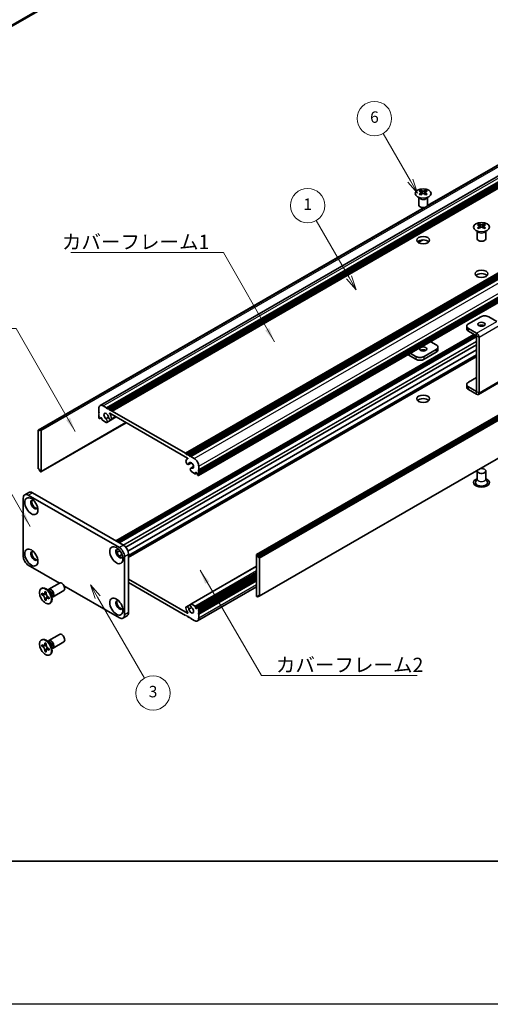
# Model space of a CAD drawing. Units: millimetres. Extents: x -50 to 7559, y -50 to 5419.
# Drawn here: x 163 to 328, y 1696 to 2040 of the extents above; entities that cross this region are included whole.
import ezdxf

# ---------------------------------------------------------------- set-up
doc = ezdxf.new("R2010")
doc.units = ezdxf.units.MM
doc.header["$LTSCALE"] = 2
for name, color, linetype, lineweight in [('Border (ISO)', 7, 'Continuous', 35), ('Symbol (ISO)', 7, 'Continuous', 18), ('Symbol (TK)', 100, 'Continuous', 18), ('Visible (ISO)', 7, 'Continuous', 35), ('Visible Narrow (ISO)', 7, 'Continuous', 25)]:
    doc.layers.add(name, color=color, linetype=linetype, lineweight=lineweight)
doc.styles.add('Note Text (TK)', font='txt')
doc.styles.add('Note Text (TK2)', font='txt')
doc.dimstyles.new('Default - Method 1b (TK)$7', dxfattribs={"dimscale": 2, "dimtxt": 2.5, "dimasz": 2.5, "dimexe": 1, "dimexo": 1.5, "dimgap": 1, "dimtad": 1, "dimtoh": 1, "dimrnd": 1e-08, "dimdsep": 46, "dimtxsty": 'Note Text (TK)', "dimcen": 0.09, "dimdle": 5, "dimclrd": 100, "dimclre": 100, "dimclrt": 7, "dimadec": 1, "dimazin": 1, "dimtfac": 1, "dimtmove": 0, "dimatfit": 3, "dimfxl": 1, "dimtolj": 1, "dimlwd": -1, "dimlwe": -1, "dimarcsym": 0})

# ---------------------------------------------------------------- blocks, each defined once
blk = doc.blocks.new('図面枠 tk図枠')
at = {"layer": 'Border (ISO)'}
blk.add_line((14.5, 8), (405.5, 8), dxfattribs=at)

msp = doc.modelspace()

# ---------------------------------------------------------------- linework, layer by layer
at = {"color": 6}
msp.add_lwpolyline([(-50, 3060), (6386, 3060), (6386, 1695.5), (-50, 1695.5)], close=True, dxfattribs=at)
at = {"layer": 'Symbol (TK)', "color": 100}
for p, q in [((299.8193, 1983.4639), (290.2694, 2000.0048)), ((298.9533, 1982.9639), (302.3193, 1979.1338)), ((299.8193, 1983.4639), (302.3193, 1979.1338)), ((302.3193, 1979.1338), (300.6853, 1983.9639)), ((278.4224, 1949.6654), (266.9262, 1969.5774)), ((277.5564, 1949.1654), (280.9224, 1945.3352)), ((278.4224, 1949.6654), (280.9224, 1945.3352)), ((280.9224, 1945.3352), (279.2885, 1950.1654)), ((190.5557, 1837.8724), (188.0557, 1842.2026)), ((191.4217, 1838.3724), (188.0557, 1842.2026)), ((188.0557, 1842.2026), (189.6896, 1837.3724)), ((190.5557, 1837.8724), (206.926, 1809.5181))]:
    msp.add_line(p, q, dxfattribs=at)
at = {"layer": 'Symbol (TK)'}
for centre in [(287.2694, 2005.201), (263.9262, 1974.7736), (209.926, 1804.322)]:
    msp.add_circle(centre, 6, dxfattribs=at)
at = {"layer": 'Visible (ISO)'}
for p, q in [((135.3085, 2022.8904), (415.8698, 2184.8726)), ((191.4071, 1904.8398), (403.5391, 2027.3143)), ((193.6738, 1904.0572), (405.8058, 2026.5317)), ((194.0274, 1903.8531), (406.1594, 2026.3276)), ((194.2041, 1903.751), (406.3362, 2026.2255)), ((194.5577, 1903.5469), (406.6897, 2026.0214)), ((194.7345, 1903.4448), (406.8665, 2025.9193)), ((195.088, 1903.2407), (407.2201, 2025.7152)), ((195.2648, 1903.1387), (407.3968, 2025.6131)), ((195.6184, 1902.9345), (407.7504, 2025.409)), ((305.7176, 1974.6245), (382.5774, 2018.9996)), ((305.7721, 1974.7406), (381.9221, 2018.7057)), ((221.2156, 1888.1559), (433.3477, 2010.6304)), ((221.5692, 1887.9518), (433.7012, 2010.4263)), ((221.7459, 1887.8498), (433.878, 2010.3242)), ((222.0995, 1887.6456), (434.2315, 2010.1201)), ((222.2763, 1887.5436), (434.4083, 2010.0181)), ((222.6298, 1887.3394), (434.7619, 2009.8139)), ((222.8066, 1887.2374), (434.9386, 2009.7119)), ((223.1602, 1887.0333), (435.2922, 2009.5077)), ((225.8825, 1882.318), (438.0146, 2004.7925)), ((225.8825, 1881.9097), (438.0146, 2004.3842)), ((225.8825, 1881.7056), (438.0146, 2004.1801)), ((225.8825, 1881.2974), (438.0146, 2003.7719)), ((225.8307, 1880.3664), (437.9628, 2002.8409)), ((225.8825, 1881.0932), (438.0146, 2003.5677)), ((225.8825, 1880.685), (438.0146, 2003.1595)), ((303.4345, 1980.0957), (303.4345, 1979.8791)), ((305.1669, 1980.0957), (305.1669, 1979.8791)), ((302.8007, 1974.9087), (302.8007, 1977.6261)), ((302.8551, 1977.5349), (302.8102, 1977.6227)), ((303.5632, 1979.4102), (303.5632, 1978.5885)), ((305.0381, 1979.4102), (305.0381, 1978.5885)), ((305.7463, 1977.5349), (305.7911, 1977.6227)), ((305.8007, 1974.9087), (305.8007, 1977.6261)), ((169.79, 1896.2313), (304.5919, 1974.0592)), ((170.4454, 1896.5251), (304.7928, 1974.0906)), ((246.0972, 1852.7756), (458.2292, 1975.2501)), ((458.5207, 1975.1536), (246.3886, 1852.6791)), ((246.5654, 1852.3729), (458.6974, 1974.8474)), ((246.5654, 1851.9647), (458.6974, 1974.4392)), ((323.1653, 1963.1512), (323.1653, 1965.8686)), ((323.2197, 1965.7774), (323.1749, 1965.8651)), ((323.7991, 1968.3382), (323.7991, 1968.1216)), ((323.9279, 1967.6526), (323.9279, 1966.8309)), ((325.4028, 1967.6526), (325.4028, 1966.8309)), ((325.5315, 1968.3382), (325.5315, 1968.1216)), ((326.111, 1965.7774), (326.1558, 1965.8651)), ((326.1653, 1963.1512), (326.1653, 1965.8686)), ((302.5554, 1961.8414), (304.0946, 1962.7301)), ((302.5962, 1961.8133), (304.1909, 1962.734)), ((247.0439, 1838.1943), (459.176, 1960.6688)), ((324.3825, 1935.8802), (320.1399, 1933.4307)), ((330.0386, 1934.2476), (327.2109, 1935.8802)), ((319.5541, 1932.6142), (319.5541, 1931.6344)), ((322.9676, 1930.1651), (320.1399, 1931.7977)), ((196.9593, 1857.4979), (322.0465, 1929.7171)), ((197.7043, 1857.0678), (322.7915, 1929.287)), ((198.0579, 1856.8637), (322.9683, 1928.9808)), ((198.0761, 1856.8532), (322.9683, 1928.9598)), ((320.1399, 1930.8179), (322.9676, 1929.1853)), ((322.9683, 1909.7531), (322.9683, 1929.1841)), ((323.8168, 1909.2632), (323.8168, 1928.6942)), ((200.3754, 1855.3063), (322.9683, 1926.0853)), ((308.8261, 1924.4492), (304.5835, 1921.9997)), ((306.9195, 1927.183), (308.8261, 1926.0822)), ((309.4119, 1924.2859), (309.4119, 1925.2657)), ((201.1529, 1853.963), (322.9683, 1924.2932)), ((201.3459, 1851.9054), (322.9683, 1922.1241)), ((298.9999, 1922.6106), (301.7551, 1921.0199)), ((301.7551, 1921.9997), (299.8484, 1923.1005)), ((308.8261, 1923.4694), (304.5835, 1921.0199)), ((320.1399, 1913.0183), (322.9683, 1914.6513)), ((319.5541, 1911.222), (319.5541, 1912.2018)), ((322.9676, 1909.7527), (320.1399, 1911.3853)), ((323.5681, 1908.7134), (330.6391, 1912.7959)), ((322.9676, 1908.7729), (320.1399, 1910.4055)), ((190.9514, 1902.4855), (190.9514, 1903.8327)), ((192.5071, 1904.7308), (193.6738, 1904.0572)), ((193.6738, 1904.0572), (193.8506, 1903.751)), ((193.8506, 1903.751), (194.0274, 1903.8531)), ((194.0274, 1903.8531), (194.2041, 1903.751)), ((191.1282, 1902.1793), (190.9514, 1902.4855)), ((190.9514, 1902.0772), (191.1282, 1902.1793)), ((190.9514, 1901.8731), (190.9514, 1902.0772)), ((191.1282, 1901.5669), (190.9514, 1901.8731)), ((190.9514, 1901.4648), (191.1282, 1901.5669)), ((190.9514, 1901.2607), (190.9514, 1901.4648)), ((191.1282, 1900.9545), (190.9514, 1901.2607)), ((190.9514, 1900.8525), (191.1282, 1900.9545)), ((190.9514, 1900.6483), (190.9514, 1900.8525)), ((191.2343, 1900.2809), (191.1282, 1900.3422)), ((191.3843, 1900.2661), (191.8525, 1900.5364)), ((191.6232, 1900.6688), (191.4464, 1900.5667)), ((191.4464, 1900.5667), (191.4464, 1900.4034)), ((192.0475, 1900.4238), (191.6232, 1900.6688)), ((192.0475, 1900.0564), (192.0475, 1900.4238)), ((193.4512, 1900.2354), (194.3725, 1900.7674)), ((193.7472, 1898.9693), (197.0561, 1900.8797)), ((194.2041, 1903.751), (194.3809, 1903.4448)), ((194.3809, 1903.4448), (194.5577, 1903.5469)), ((194.5577, 1903.5469), (194.7345, 1903.4448)), ((194.7345, 1903.4448), (194.9112, 1903.1387)), ((222.0107, 1886.4721), (194.8232, 1902.1688)), ((194.9112, 1903.1387), (195.088, 1903.2407)), ((195.088, 1903.2407), (195.2648, 1903.1387)), ((195.2648, 1903.1387), (195.4416, 1902.8325)), ((195.2725, 1899.9016), (197.0113, 1900.9055)), ((195.4416, 1902.8325), (195.6184, 1902.9345)), ((195.6184, 1902.9345), (221.2156, 1888.1559)), ((170.7368, 1881.65), (200.5499, 1898.8626)), ((193.5197, 1898.9614), (192.2596, 1899.689)), ((169.7382, 1896.1168), (169.7382, 1882.9712)), ((170.2686, 1896.0148), (169.915, 1896.2189)), ((170.2686, 1896.423), (170.4454, 1896.5251)), ((170.2686, 1896.423), (170.2686, 1896.0148)), ((170.5868, 1896.4434), (170.4454, 1896.5251)), ((170.7989, 1881.7873), (170.7989, 1896.076)), ((221.2156, 1888.1559), (221.3924, 1887.8498)), ((221.3924, 1887.8498), (221.5692, 1887.9518)), ((221.5692, 1887.9518), (221.7459, 1887.8498)), ((221.7459, 1887.8498), (221.9227, 1887.5436)), ((221.9227, 1887.5436), (222.0995, 1887.6456)), ((222.0995, 1887.6456), (222.2763, 1887.5436)), ((222.2763, 1887.5436), (222.4531, 1887.2374)), ((222.4531, 1887.2374), (222.6298, 1887.3394)), ((222.6298, 1887.3394), (222.8066, 1887.2374)), ((222.8066, 1887.2374), (222.9834, 1886.9312)), ((222.9834, 1886.9312), (223.1602, 1887.0333)), ((223.1602, 1887.0333), (224.3269, 1886.3596)), ((221.9412, 1886.246), (222.0773, 1886.3245)), ((222.3115, 1884.2906), (223.3069, 1884.8653)), ((223.0868, 1882.9461), (224.0788, 1883.5188)), ((223.3828, 1882.9544), (224.071, 1883.3517)), ((225.8825, 1883.6652), (225.8825, 1882.318)), ((169.915, 1882.665), (170.2686, 1882.4609)), ((170.2686, 1882.4609), (170.2686, 1882.0527)), ((170.4454, 1881.7465), (170.2686, 1882.0527)), ((170.4454, 1881.7465), (170.5868, 1881.6648)), ((224.5744, 1881.032), (223.3143, 1881.7595)), ((224.7244, 1881.0172), (225.1926, 1881.2875)), ((224.7865, 1881.5219), (224.7865, 1881.1545)), ((225.2108, 1881.277), (224.7865, 1881.5219)), ((225.3875, 1880.9708), (225.2108, 1881.277)), ((225.3875, 1880.8075), (225.3875, 1880.9708)), ((225.7057, 1880.3788), (225.5997, 1880.44)), ((225.8825, 1882.318), (225.7057, 1882.2159)), ((225.7057, 1882.2159), (225.8825, 1881.9097)), ((225.8825, 1881.7056), (225.7057, 1881.6036)), ((225.7057, 1881.6036), (225.8825, 1881.2974)), ((225.8825, 1881.0932), (225.7057, 1880.9912)), ((225.7057, 1880.9912), (225.8825, 1880.685)), ((225.8825, 1881.9097), (225.8825, 1881.7056)), ((225.8825, 1881.2974), (225.8825, 1881.0932)), ((225.8825, 1880.685), (225.8825, 1880.4809)), ((323.1653, 1881.9914), (323.1653, 1879.1494)), ((326.1653, 1881.9914), (326.1653, 1879.1494)), ((323.1653, 1879.2587), (322.6511, 1878.2518)), ((326.1653, 1879.2587), (326.6796, 1878.2518)), ((165.0941, 1873.6645), (166.5083, 1874.481)), ((166.3441, 1873.5407), (198.1639, 1855.1695)), ((167.7583, 1874.3571), (199.5782, 1855.986)), ((164.5764, 1852.1076), (164.5764, 1872.52)), ((197.3441, 1853.5562), (198.2905, 1854.1026)), ((198.1179, 1852.2108), (199.0676, 1852.7591)), ((201.3459, 1852.9241), (201.3459, 1832.5117)), ((246.0351, 1852.6383), (246.0351, 1838.3496)), ((246.3886, 1852.6791), (246.2472, 1852.7608)), ((246.3886, 1852.6791), (246.5654, 1852.3729)), ((246.5654, 1851.9647), (246.5654, 1852.3729)), ((177.2185, 1842.7674), (166.3441, 1849.0458)), ((199.9317, 1852.1076), (199.9317, 1831.6952)), ((223.0868, 1835.4563), (246.0351, 1848.7055)), ((246.9189, 1851.7606), (246.5654, 1851.9647)), ((247.0957, 1838.3088), (247.0957, 1851.4544)), ((224.7865, 1834.0018), (246.0351, 1846.2697)), ((225.4497, 1834.1596), (246.0351, 1846.0445)), ((173.5067, 1840.6244), (177.2614, 1842.7922)), ((198.1639, 1830.6746), (178.802, 1841.8532)), ((201.3459, 1844.1876), (222.0107, 1832.2568)), ((221.2156, 1831.4911), (201.3459, 1842.9629)), ((225.8825, 1833.5731), (246.0351, 1845.2082)), ((225.8825, 1833.1649), (246.0351, 1844.8)), ((225.8825, 1832.9608), (246.0351, 1844.5958)), ((225.8825, 1832.5525), (246.0351, 1844.1876)), ((225.8825, 1832.3484), (246.0351, 1843.9835)), ((225.8825, 1831.9402), (246.0351, 1843.5752)), ((170.8545, 1840.8253), (171.0313, 1840.9273)), ((171.0817, 1838.7171), (171.0817, 1839.207)), ((171.0817, 1839.207), (171.2939, 1839.0845)), ((171.3911, 1838.8957), (171.0817, 1838.7171)), ((171.2939, 1838.5946), (171.0817, 1838.7171)), ((171.3911, 1839.0348), (171.3911, 1838.8957)), ((172.6537, 1838.8471), (171.3911, 1838.8957)), ((172.1424, 1839.5744), (172.1424, 1839.8193)), ((172.1424, 1839.8193), (172.5667, 1839.5744)), ((172.5667, 1839.5744), (172.5667, 1839.3294)), ((173.7044, 1839.8907), (172.921, 1840.5121)), ((173.2294, 1840.2675), (173.2899, 1840.3874)), ((174.4701, 1838.5645), (174.6165, 1837.5753)), ((175.0067, 1838.0263), (178.7614, 1840.1941)), ((225.4269, 1829.5858), (246.0351, 1841.484)), ((246.5654, 1838.0026), (246.5654, 1838.4109)), ((246.5654, 1838.4109), (246.9189, 1838.2067)), ((172.1424, 1836.88), (172.1424, 1837.1249)), ((172.1424, 1836.88), (172.4518, 1837.0586)), ((172.5667, 1836.635), (172.1424, 1836.88)), ((172.4518, 1837.0586), (173.041, 1838.1763)), ((172.4518, 1837.0586), (172.5723, 1836.989)), ((172.5667, 1836.88), (172.5667, 1836.635)), ((173.4152, 1837.8598), (173.6273, 1837.7373)), ((173.6273, 1837.2474), (173.4152, 1837.3699)), ((173.6273, 1837.7373), (173.6273, 1837.2474)), ((173.8545, 1835.6291), (174.0313, 1835.7312)), ((174.5589, 1837.9647), (174.6931, 1837.9571)), ((221.5615, 1834.524), (222.9778, 1835.3417)), ((223.3143, 1835.4642), (224.5744, 1834.7367)), ((246.2472, 1837.9822), (246.3886, 1837.9005)), ((246.5654, 1838.0026), (246.3886, 1837.9005)), ((246.9189, 1838.2067), (246.5654, 1838.0026)), ((221.3924, 1831.5931), (221.2156, 1831.4911)), ((221.5692, 1831.287), (221.3924, 1831.5931)), ((224.7865, 1834.3692), (224.7865, 1834.0018)), ((224.7865, 1834.0018), (225.2108, 1833.7569)), ((225.2108, 1833.7569), (225.3875, 1833.8589)), ((225.3875, 1833.8589), (225.3875, 1834.0222)), ((225.5997, 1834.1447), (225.7057, 1834.0835)), ((225.8825, 1833.5731), (225.7057, 1833.4711)), ((225.7057, 1833.4711), (225.8825, 1833.1649)), ((225.8825, 1832.9608), (225.7057, 1832.8587)), ((225.7057, 1832.8587), (225.8825, 1832.5525)), ((225.8825, 1832.3484), (225.7057, 1832.2463)), ((225.7057, 1832.2463), (225.8825, 1831.9402)), ((225.8825, 1833.7773), (225.8825, 1833.5731)), ((225.8825, 1833.1649), (225.8825, 1832.9608)), ((225.8825, 1832.5525), (225.8825, 1832.3484)), ((225.8825, 1831.9402), (225.8825, 1830.5929)), ((199.4139, 1830.5508), (200.8282, 1831.3673)), ((221.7459, 1831.1849), (221.5692, 1831.287)), ((221.9227, 1831.287), (221.7459, 1831.1849)), ((222.0995, 1830.9808), (221.9227, 1831.287)), ((222.2763, 1830.8787), (222.0995, 1830.9808)), ((222.4531, 1830.9808), (222.2763, 1830.8787)), ((222.6298, 1830.6746), (222.4531, 1830.9808)), ((222.8066, 1830.5725), (222.6298, 1830.6746)), ((222.9834, 1830.6746), (222.8066, 1830.5725)), ((223.1602, 1830.3684), (222.9834, 1830.6746)), ((224.3269, 1829.6948), (223.1602, 1830.3684)), ((173.5067, 1822.6615), (177.2614, 1824.8293)), ((170.8545, 1822.8623), (171.0313, 1822.9644)), ((171.0817, 1820.7541), (171.0817, 1821.244)), ((171.0817, 1821.244), (171.2939, 1821.1216)), ((172.1424, 1821.6115), (172.1424, 1821.8564)), ((172.1424, 1821.8564), (172.5667, 1821.6115)), ((172.5667, 1821.6115), (172.5667, 1821.3665)), ((173.7044, 1821.9278), (172.921, 1822.5492)), ((173.2294, 1822.3046), (173.2899, 1822.4245)), ((175.0067, 1820.0634), (178.7614, 1822.2312)), ((171.3911, 1820.9328), (171.0817, 1820.7541)), ((171.2939, 1820.6317), (171.0817, 1820.7541)), ((171.3911, 1821.0719), (171.3911, 1820.9328)), ((172.6537, 1820.8842), (171.3911, 1820.9328)), ((172.1424, 1818.917), (172.1424, 1819.162)), ((172.1424, 1818.917), (172.4518, 1819.0956)), ((172.5667, 1818.6721), (172.1424, 1818.917)), ((172.4518, 1819.0956), (173.041, 1820.2133)), ((172.4518, 1819.0956), (172.5723, 1819.0261)), ((172.5667, 1818.917), (172.5667, 1818.6721)), ((173.4152, 1819.8968), (173.6273, 1819.7744)), ((173.6273, 1819.2845), (173.4152, 1819.4069)), ((173.6273, 1819.7744), (173.6273, 1819.2845)), ((173.8545, 1817.6662), (174.0313, 1817.7682)), ((174.4701, 1820.6015), (174.6165, 1819.6123)), ((174.5589, 1820.0017), (174.6931, 1819.9942))]:
    msp.add_line(p, q, dxfattribs=at)
for centre, major_axis in [((304.3007, 1978.9912), (-2.8, 0)), ((324.6653, 1967.2336), (-2.8, 0)), ((304.3007, 1962.6613), (2.25, 0)), ((324.6653, 1950.9037), (2.25, 0)), ((324.6653, 1933.2674), (1.2295, 0)), ((304.3007, 1924.6125), (-1.2295, 0)), ((304.3007, 1907.2211), (2.25, 0)), ((167.4048, 1869.6623), (-1.625, 2.8146)), ((197.1033, 1852.5159), (-1.625, 2.8146)), ((167.4048, 1851.6994), (-1.625, 2.8146)), ((172.3545, 1838.2272), (-1.5, 2.5981)), ((197.1033, 1834.5529), (-1.625, 2.8146)), ((172.3545, 1820.2643), (-1.5, 2.5981))]:
    msp.add_ellipse(centre, major_axis=major_axis, ratio=0.57735027, dxfattribs=at)
for centre, major_axis, start_param, end_param in [((303.1693, 1974.0495), (3.6136, 6.259), 0.73348815, 0.83730818), ((304.0355, 1973.2432), (-3.6964, 6.4023), 5.61642416, 5.71594113), ((304.5658, 1973.5494), (3.6964, -6.4023), 2.47483151, 2.57434848), ((304.1416, 1979.4709), (0.5, -0.866), 3.92699082, 4.29658814), ((304.0355, 1973.5494), (3.6964, 6.4023), 0.56724417, 0.66676114), ((304.4598, 1979.4709), (0.5, 0.866), 5.12818982, 5.49778714), ((305.432, 1974.0495), (3.6136, -6.259), 2.30428447, 2.40810451), ((304.5658, 1973.2432), (-3.6964, -6.4023), 3.70883683, 3.8083538), ((304.0355, 1973.5494), (3.6964, 6.4023), 0.90403518, 1.00355215), ((303.1693, 1972.7431), (-3.6136, 6.259), 5.44587713, 5.54969716), ((304.5658, 1973.2432), (-3.6964, -6.4023), 4.04562784, 4.14514481), ((304.1416, 1979.4709), (0.5, -0.866), 4.54004732, 5.14665184), ((304.0355, 1973.2432), (-3.6964, 6.4023), 5.27963315, 5.37915012), ((304.4598, 1979.4709), (0.5, 0.866), 4.27812612, 4.88473064), ((305.432, 1972.7431), (-3.6136, -6.259), 3.8750808, 3.97890083), ((304.5658, 1973.5494), (3.6964, -6.4023), 2.1380405, 2.23755747), ((304.3007, 1974.9087), (-1.5, 0), 0, 3.14159265), ((323.534, 1962.292), (3.6136, 6.259), 0.73348815, 0.83730818), ((324.4002, 1961.4857), (-3.6964, 6.4023), 5.61642416, 5.71594113), ((324.4002, 1961.7919), (3.6964, 6.4023), 0.90403518, 1.00355215), ((323.534, 1960.9856), (-3.6136, 6.259), 5.44587713, 5.54969716), ((324.9305, 1961.7919), (3.6964, -6.4023), 2.47483151, 2.57434848), ((324.5062, 1967.7133), (0.5, -0.866), 3.92699082, 4.29658814), ((324.9305, 1961.4857), (-3.6964, -6.4023), 4.04562784, 4.14514481), ((324.5062, 1967.7133), (0.5, -0.866), 4.54004732, 5.14665184), ((324.4002, 1961.7919), (3.6964, 6.4023), 0.56724417, 0.66676114), ((324.4002, 1961.4857), (-3.6964, 6.4023), 5.27963315, 5.37915012), ((324.8244, 1967.7133), (0.5, 0.866), 4.27812612, 4.88473064), ((324.8244, 1967.7133), (0.5, 0.866), 5.12818982, 5.49778714), ((325.7967, 1962.292), (3.6136, -6.259), 2.30428447, 2.40810451), ((325.7967, 1960.9856), (-3.6136, -6.259), 3.8750808, 3.97890083), ((324.9305, 1961.4857), (-3.6964, -6.4023), 3.70883683, 3.8083538), ((324.9305, 1961.7919), (3.6964, -6.4023), 2.1380405, 2.23755747), ((304.3007, 1961.4365), (-2.25, 0), 3.63247533, 5.79230263), ((324.6653, 1963.1512), (-1.5, 0), 0, 3.14159265), ((324.6653, 1949.679), (-2.25, 0), 3.63247533, 5.79230263), ((325.7967, 1935.0637), (2, 0), 0.78539816, 2.35619449), ((321.5541, 1932.6142), (-2, 0), 5.49778714, 7.06858347), ((321.5541, 1931.6344), (-2, 0), 0, 0.78539816), ((324.6653, 1932.2876), (-1.2295, 0), 3.90327628, 5.52150168), ((322.9676, 1929.1845), (-0.6005, 1.0401), 3.92699082, 5.49778714), ((307.4119, 1925.2657), (2, 0), 5.49778714, 7.06858347), ((303.1693, 1922.8162), (-2, 0), 0.78539816, 2.35619449), ((303.1693, 1921.8364), (2, 0), 3.92699082, 5.49778714), ((304.3007, 1923.6327), (-1.2295, 0), 3.90327628, 5.52150168), ((307.4119, 1924.2859), (2, 0), 5.49778714, 6.28318531), ((321.5541, 1912.2018), (-2, 0), 5.49778714, 7.06858347), ((321.5541, 1911.222), (-2, 0), 0, 0.78539816), ((304.3007, 1905.9964), (-2.25, 0), 3.63247533, 5.79230263), ((322.9676, 1909.7535), (0.6005, -1.0401), 5.49778714, 7.06858347), ((192.5071, 1902.9345), (-1.1, 1.9053), 5.49778714, 7.06858347), ((191.1282, 1900.5463), (-0.125, 0.2165), 0.78539816, 2.35619449), ((191.2343, 1900.5259), (0.15, -0.2598), 5.49778714, 7.06858347), ((193.5677, 1901.0974), (-0.575, 0.9959), 4.0702248, 8.49553751), ((194.8975, 1900.5511), (0.375, -0.6495), 4.0702248, 7.21181745), ((194.8232, 1902.0872), (-0.05, 0.0866), 5.49778714, 7.93751011), ((193.5677, 1901.0974), (1.325, -2.295), 0.92863215, 1.6543248), ((192.2596, 1899.9339), (-0.15, 0.2598), 0.78539816, 2.35619449), ((193.3505, 1899.6563), (0.3967, -0.687), 6.00408728, 8.45897698), ((193.5197, 1899.2064), (0.15, -0.2598), 5.49778714, 6.00408728), ((169.915, 1896.0148), (-0.125, 0.2165), 5.49778714, 7.06858347), ((170.5868, 1896.1985), (0.15, -0.2598), 0.78539816, 2.35619449), ((221.9365, 1884.9402), (0.375, -0.6495), 3.78375681, 6.92534949), ((223.2662, 1883.951), (-1.325, 2.295), 6.19965683, 6.92534949), ((222.0107, 1886.3905), (0.05, -0.0866), 6.19965683, 8.6393798), ((223.2662, 1883.951), (0.575, -0.9959), 5.64162943, 10.06694214), ((224.3269, 1884.5634), (1.1, -1.9053), 0.78539816, 2.35619449), ((169.915, 1882.8692), (-0.125, 0.2165), 0.78539816, 2.35619449), ((170.5868, 1881.9098), (0.15, -0.2598), 5.49778714, 7.06858347), ((223.4834, 1882.2591), (-0.3967, 0.687), 5.67818996, 8.13307966), ((223.3143, 1882.0045), (-0.15, 0.2598), 1.84989435, 2.35619449), ((224.5744, 1881.277), (0.15, -0.2598), 5.49778714, 7.06858347), ((225.5997, 1880.685), (-0.15, 0.2598), 0.78539816, 2.35619449), ((225.7057, 1880.5829), (0.125, -0.2165), 5.49778714, 7.06858347), ((324.6653, 1881.9914), (1.5, 0), 2.94620257, 8.04937171), ((324.6653, 1877.9089), (2.8, 0), 2.13614976, 7.2886282), ((324.6653, 1877.9089), (2.1, 0), 2.8548361, 6.56994186), ((166.3441, 1871.4994), (-1.25, 2.1651), 5.49778714, 7.06858347), ((167.7583, 1872.3159), (-1.25, 2.1651), 5.49778714, 6.28318531), ((168.4655, 1870.2747), (-0.875, 1.5155), 5.86723322, 9.84073005), ((168.819, 1870.4788), (-0.875, 1.5155), 0.20343074, 2.93816191), ((199.5782, 1853.9447), (-1.25, 2.1651), 3.92699082, 5.49778714), ((168.4655, 1852.3117), (-0.875, 1.5155), 5.86723322, 9.84073005), ((168.819, 1852.5159), (-0.875, 1.5155), 0.20343074, 2.93816191), ((198.1639, 1853.1282), (-0.875, 1.5155), 5.86723322, 9.84073005), ((198.5175, 1853.3324), (-0.875, 1.5155), 0.20343074, 2.93816191), ((198.1639, 1853.1282), (1.25, -2.1651), 0.78539816, 2.35619449), ((246.2472, 1852.5158), (-0.15, 0.2598), 5.49778714, 7.06858347), ((166.3441, 1851.087), (-1.25, 2.1651), 0.78539816, 2.35619449), ((246.9189, 1851.5564), (0.125, -0.2165), 0.78539816, 2.35619449), ((178.0114, 1841.4932), (-0.75, 1.299), 3.14159265, 6.28318531), ((172.5313, 1838.3292), (-1.5, 2.5981), 3.14159265, 6.28318531), ((174.2567, 1839.3254), (-0.75, 1.299), 2.78022553, 6.64455243), ((173.9031, 1839.1212), (-0.625, 1.0825), 3.17115745, 6.25362051), ((198.1639, 1835.1653), (-0.875, 1.5155), 5.86723322, 9.84073005), ((198.5175, 1835.3694), (-0.875, 1.5155), 0.20343074, 2.93816191), ((223.4834, 1834.7693), (-0.3967, 0.687), 6.00408728, 8.45897698), ((223.3143, 1835.2192), (-0.15, 0.2598), 5.49778714, 6.00408728), ((246.2472, 1838.2271), (-0.15, 0.2598), 0.78539816, 2.35619449), ((246.9189, 1838.4109), (0.125, -0.2165), 5.49778714, 7.06858347), ((198.1639, 1832.7158), (1.25, -2.1651), 5.49778714, 7.06858347), ((199.5782, 1833.5323), (1.25, -2.1651), 0, 0.78539816), ((221.9365, 1833.8745), (-0.375, 0.6495), 4.0702248, 7.21181745), ((223.2662, 1833.3282), (-1.325, 2.295), 0.92863215, 1.6543248), ((222.0107, 1832.3384), (0.05, -0.0866), 5.49778714, 7.93751011), ((223.2662, 1833.3282), (0.575, -0.9959), 4.0702248, 8.49553751), ((224.5744, 1834.4917), (0.15, -0.2598), 0.78539816, 2.35619449), ((225.5997, 1833.8997), (-0.15, 0.2598), 5.49778714, 7.06858347), ((225.7057, 1833.8793), (0.125, -0.2165), 0.78539816, 2.35619449), ((224.3269, 1831.4911), (1.1, -1.9053), 5.49778714, 7.06858347), ((178.0114, 1823.5302), (-0.75, 1.299), 3.14159265, 6.28318531), ((172.5313, 1820.3663), (-1.5, 2.5981), 3.14159265, 6.28318531), ((174.2567, 1821.3624), (-0.75, 1.299), 2.78022553, 6.64455243), ((173.9031, 1821.1583), (-0.625, 1.0825), 3.17115745, 6.25362051)]:
    msp.add_ellipse(centre, major_axis=major_axis, ratio=0.57735027, start_param=start_param, end_param=end_param, dxfattribs=at)
for points, knots in [([(303.4168, 1979.1859), (303.461, 1979.2176), (303.4995, 1979.2552), (303.5506, 1979.3334), (303.5632, 1979.3738), (303.5632, 1979.4465), (303.5506, 1979.4835), (303.4995, 1979.5477), (303.461, 1979.5748), (303.4168, 1979.5942)], [0.076192776, 0.076192776, 0.076192776, 0.076192776, 0.0950828432, 0.0950828432, 0.1139729103, 0.1139729103, 0.1328629774, 0.1328629774, 0.1517530446, 0.1517530446, 0.1517530446, 0.1517530446]), ([(303.9471, 1979.9004), (303.9913, 1979.8809), (304.0474, 1979.864), (304.1706, 1979.8415), (304.2377, 1979.836), (304.3636, 1979.836), (304.4307, 1979.8415), (304.5539, 1979.864), (304.61, 1979.8809), (304.6542, 1979.9004)], [0.076192776, 0.076192776, 0.076192776, 0.076192776, 0.0950828432, 0.0950828432, 0.1139729103, 0.1139729103, 0.1328629774, 0.1328629774, 0.1517530446, 0.1517530446, 0.1517530446, 0.1517530446]), ([(305.1845, 1979.5942), (305.1403, 1979.5748), (305.1018, 1979.5477), (305.0507, 1979.4835), (305.0381, 1979.4465), (305.0381, 1979.3738), (305.0507, 1979.3334), (305.1018, 1979.2552), (305.1403, 1979.2176), (305.1845, 1979.1859)], [0.076192776, 0.076192776, 0.076192776, 0.076192776, 0.0950828432, 0.0950828432, 0.1139729103, 0.1139729103, 0.1328629774, 0.1328629774, 0.1517530446, 0.1517530446, 0.1517530446, 0.1517530446]), ([(304.6542, 1978.8798), (304.61, 1978.9114), (304.5539, 1978.9389), (304.4307, 1978.9754), (304.3636, 1978.9844), (304.2377, 1978.9844), (304.1706, 1978.9754), (304.0474, 1978.9389), (303.9913, 1978.9114), (303.9471, 1978.8798)], [0.076192776, 0.076192776, 0.076192776, 0.076192776, 0.0950828432, 0.0950828432, 0.1139729103, 0.1139729103, 0.1328629774, 0.1328629774, 0.1517530446, 0.1517530446, 0.1517530446, 0.1517530446]), ([(323.7815, 1967.4284), (323.8257, 1967.46), (323.8642, 1967.4977), (323.9153, 1967.5758), (323.9279, 1967.6163), (323.9279, 1967.689), (323.9153, 1967.726), (323.8642, 1967.7901), (323.8257, 1967.8172), (323.7815, 1967.8366)], [0.076192776, 0.076192776, 0.076192776, 0.076192776, 0.0950828432, 0.0950828432, 0.1139729103, 0.1139729103, 0.1328629774, 0.1328629774, 0.1517530446, 0.1517530446, 0.1517530446, 0.1517530446]), ([(324.3118, 1968.1428), (324.356, 1968.1234), (324.4121, 1968.1065), (324.5353, 1968.084), (324.6024, 1968.0784), (324.7283, 1968.0784), (324.7954, 1968.084), (324.9186, 1968.1065), (324.9747, 1968.1234), (325.0189, 1968.1428)], [0.076192776, 0.076192776, 0.076192776, 0.076192776, 0.0950828432, 0.0950828432, 0.1139729103, 0.1139729103, 0.1328629774, 0.1328629774, 0.1517530446, 0.1517530446, 0.1517530446, 0.1517530446]), ([(325.0189, 1967.1222), (324.9747, 1967.1538), (324.9186, 1967.1813), (324.7954, 1967.2179), (324.7283, 1967.2269), (324.6024, 1967.2269), (324.5353, 1967.2179), (324.4121, 1967.1813), (324.356, 1967.1538), (324.3118, 1967.1222)], [0.076192776, 0.076192776, 0.076192776, 0.076192776, 0.0950828432, 0.0950828432, 0.1139729103, 0.1139729103, 0.1328629774, 0.1328629774, 0.1517530446, 0.1517530446, 0.1517530446, 0.1517530446]), ([(325.5492, 1967.8366), (325.505, 1967.8172), (325.4665, 1967.7901), (325.4154, 1967.726), (325.4028, 1967.689), (325.4028, 1967.6163), (325.4154, 1967.5758), (325.4665, 1967.4977), (325.505, 1967.46), (325.5492, 1967.4284)], [0.076192776, 0.076192776, 0.076192776, 0.076192776, 0.0950828432, 0.0950828432, 0.1139729103, 0.1139729103, 0.1328629774, 0.1328629774, 0.1517530446, 0.1517530446, 0.1517530446, 0.1517530446]), ([(172.1424, 1839.5744), (172.1424, 1839.545), (172.1413, 1839.5163), (172.1366, 1839.4594), (172.133, 1839.4314), (172.1183, 1839.3477), (172.103, 1839.2954), (172.0618, 1839.1989), (172.0354, 1839.1553), (171.9432, 1839.0457), (171.8645, 1838.9984), (171.6998, 1838.9635), (171.6197, 1838.9658), (171.4569, 1839.004), (171.3756, 1839.0373), (171.2939, 1839.0845)], [0, 0, 0, 0, 0.010798916, 0.010798916, 0.021961727, 0.021961727, 0.045257146, 0.045257146, 0.069525905, 0.069525905, 0.116754864, 0.116754864, 0.154152318, 0.154152318, 0.188823604, 0.188823604, 0.188823604, 0.188823604]), ([(171.2939, 1838.5946), (171.3193, 1838.5799), (171.3448, 1838.5639), (171.3963, 1838.5288), (171.4224, 1838.5096), (171.5023, 1838.4464), (171.5552, 1838.3983), (171.6594, 1838.2905), (171.7103, 1838.2306), (171.8514, 1838.0427), (171.9317, 1837.9055), (172.0442, 1837.6504), (172.0823, 1837.5359), (172.1306, 1837.32), (172.1424, 1837.2193), (172.1424, 1837.1249)], [0, 0, 0, 0, 0.010798916, 0.010798916, 0.021961727, 0.021961727, 0.045257146, 0.045257146, 0.069525905, 0.069525905, 0.116754864, 0.116754864, 0.154152318, 0.154152318, 0.188823604, 0.188823604, 0.188823604, 0.188823604]), ([(172.5809, 1839.1426), (172.4662, 1839.1334), (172.3532, 1839.1247), (172.1722, 1839.1032), (172.1002, 1839.0916), (171.9983, 1839.068), (171.9629, 1839.0565), (171.9194, 1839.0387), (171.9056, 1839.0319), (171.8939, 1839.0251)], [0.090164851, 0.090164851, 0.090164851, 0.090164851, 0.126194147, 0.126194147, 0.152815434, 0.152815434, 0.175356929, 0.175356929, 0.190911035, 0.190911035, 0.190911035, 0.190911035]), ([(173.4152, 1837.8598), (173.3897, 1837.8744), (173.3643, 1837.8905), (173.3128, 1837.9256), (173.2867, 1837.9448), (173.2068, 1838.008), (173.1539, 1838.0561), (173.0497, 1838.1639), (172.9988, 1838.2238), (172.8577, 1838.4117), (172.7774, 1838.5489), (172.6649, 1838.804), (172.6268, 1838.9185), (172.5785, 1839.1344), (172.5667, 1839.2351), (172.5667, 1839.3294)], [0, 0, 0, 0, 0.010798916, 0.010798916, 0.021961727, 0.021961727, 0.045257146, 0.045257146, 0.069525905, 0.069525905, 0.116754864, 0.116754864, 0.154152318, 0.154152318, 0.188823604, 0.188823604, 0.188823604, 0.188823604]), ([(172.5667, 1836.88), (172.5667, 1837.0093), (172.5889, 1837.1246), (172.6756, 1837.3148), (172.7397, 1837.3873), (172.8984, 1837.4757), (172.9902, 1837.4928), (173.1938, 1837.4724), (173.304, 1837.4341), (173.4152, 1837.3699)], [0, 0, 0, 0, 0.047534213, 0.047534213, 0.095646709, 0.095646709, 0.141901189, 0.141901189, 0.189099427, 0.189099427, 0.189099427, 0.189099427]), ([(172.8152, 1837.4293), (172.8391, 1837.4431), (172.8688, 1837.4644), (172.9302, 1837.5251), (172.9523, 1837.549), (173.0074, 1837.6135), (173.0418, 1837.6574), (173.1194, 1837.7619), (173.1632, 1837.8246), (173.2249, 1837.9137), (173.2426, 1837.9396), (173.2605, 1837.9655)], [0, 0, 0, 0, 0.031629042, 0.031629042, 0.046446308, 0.046446308, 0.066275841, 0.066275841, 0.090813147, 0.090813147, 0.100732171, 0.100732171, 0.100732171, 0.100732171]), ([(172.1424, 1821.6115), (172.1424, 1821.5821), (172.1413, 1821.5534), (172.1366, 1821.4965), (172.133, 1821.4685), (172.1183, 1821.3848), (172.103, 1821.3325), (172.0618, 1821.236), (172.0354, 1821.1924), (171.9432, 1821.0828), (171.8645, 1821.0355), (171.6998, 1821.0006), (171.6197, 1821.0029), (171.4569, 1821.0411), (171.3756, 1821.0744), (171.2939, 1821.1216)], [0, 0, 0, 0, 0.010798916, 0.010798916, 0.021961727, 0.021961727, 0.045257146, 0.045257146, 0.069525905, 0.069525905, 0.116754864, 0.116754864, 0.154152318, 0.154152318, 0.188823604, 0.188823604, 0.188823604, 0.188823604]), ([(172.5809, 1821.1797), (172.4662, 1821.1704), (172.3532, 1821.1618), (172.1722, 1821.1403), (172.1002, 1821.1287), (171.9983, 1821.1051), (171.9629, 1821.0936), (171.9194, 1821.0758), (171.9056, 1821.0689), (171.8939, 1821.0621)], [0.090164851, 0.090164851, 0.090164851, 0.090164851, 0.126194147, 0.126194147, 0.152815434, 0.152815434, 0.175356929, 0.175356929, 0.190911035, 0.190911035, 0.190911035, 0.190911035]), ([(173.4152, 1819.8968), (173.3897, 1819.9115), (173.3643, 1819.9275), (173.3128, 1819.9627), (173.2867, 1819.9819), (173.2068, 1820.045), (173.1539, 1820.0931), (173.0497, 1820.201), (172.9988, 1820.2608), (172.8577, 1820.4487), (172.7774, 1820.5859), (172.6649, 1820.8411), (172.6268, 1820.9555), (172.5785, 1821.1715), (172.5667, 1821.2722), (172.5667, 1821.3665)], [0, 0, 0, 0, 0.010798916, 0.010798916, 0.021961727, 0.021961727, 0.045257146, 0.045257146, 0.069525905, 0.069525905, 0.116754864, 0.116754864, 0.154152318, 0.154152318, 0.188823604, 0.188823604, 0.188823604, 0.188823604]), ([(171.2939, 1820.6317), (171.3193, 1820.617), (171.3448, 1820.601), (171.3963, 1820.5658), (171.4224, 1820.5466), (171.5023, 1820.4835), (171.5552, 1820.4354), (171.6594, 1820.3275), (171.7103, 1820.2677), (171.8514, 1820.0798), (171.9317, 1819.9426), (172.0442, 1819.6874), (172.0823, 1819.573), (172.1306, 1819.357), (172.1424, 1819.2563), (172.1424, 1819.162)], [0, 0, 0, 0, 0.010798916, 0.010798916, 0.021961727, 0.021961727, 0.045257146, 0.045257146, 0.069525905, 0.069525905, 0.116754864, 0.116754864, 0.154152318, 0.154152318, 0.188823604, 0.188823604, 0.188823604, 0.188823604]), ([(172.5667, 1818.917), (172.5667, 1819.0464), (172.5889, 1819.1617), (172.6756, 1819.3519), (172.7397, 1819.4244), (172.8984, 1819.5128), (172.9902, 1819.5298), (173.1938, 1819.5095), (173.304, 1819.4712), (173.4152, 1819.4069)], [0, 0, 0, 0, 0.047534213, 0.047534213, 0.095646709, 0.095646709, 0.141901189, 0.141901189, 0.189099427, 0.189099427, 0.189099427, 0.189099427]), ([(172.8152, 1819.4664), (172.8391, 1819.4802), (172.8688, 1819.5015), (172.9302, 1819.5622), (172.9523, 1819.5861), (173.0074, 1819.6506), (173.0418, 1819.6944), (173.1194, 1819.799), (173.1632, 1819.8616), (173.2249, 1819.9508), (173.2426, 1819.9766), (173.2605, 1820.0026)], [0, 0, 0, 0, 0.031629042, 0.031629042, 0.046446308, 0.046446308, 0.066275841, 0.066275841, 0.090813147, 0.090813147, 0.100732171, 0.100732171, 0.100732171, 0.100732171])]:
    msp.add_open_spline(points, degree=3, knots=knots, dxfattribs=at)
at = {"layer": 'Visible Narrow (ISO)'}
for p, q in [((135.3579, 2023.415), (416.1736, 2185.544)), ((192.5071, 1904.7308), (404.6391, 2027.2053)), ((382.7188, 2018.9179), (170.5868, 1896.4434)), ((170.7989, 1896.076), (382.9309, 2018.5505)), ((224.3269, 1886.3596), (436.4589, 2008.8341)), ((225.8825, 1883.6652), (438.0146, 2006.1397)), ((225.8825, 1880.4809), (438.0146, 2002.9554)), ((303.4345, 1979.8791), (303.138, 1979.708)), ((303.9471, 1979.9004), (303.9471, 1978.8798)), ((304.6542, 1979.9004), (304.6542, 1978.8798)), ((305.4633, 1979.708), (305.1669, 1979.8791)), ((303.4168, 1979.1859), (303.4168, 1978.4944)), ((305.1845, 1979.1859), (305.1845, 1978.4944)), ((246.2472, 1852.7608), (458.3792, 1975.2353)), ((459.051, 1974.2351), (246.9189, 1851.7606)), ((247.0957, 1851.4544), (459.2278, 1973.9289)), ((323.7991, 1968.1216), (323.5027, 1967.9504)), ((323.7815, 1967.4284), (323.7815, 1966.7368)), ((324.3118, 1968.1428), (324.3118, 1967.1222)), ((325.0189, 1968.1428), (325.0189, 1967.1222)), ((325.828, 1967.9504), (325.5315, 1968.1216)), ((325.5492, 1967.4284), (325.5492, 1966.7368)), ((302.3201, 1962.0529), (303.233, 1962.58)), ((459.2278, 1960.7833), (247.0957, 1838.3088)), ((320.1399, 1930.8179), (320.1399, 1931.7977)), ((322.9676, 1930.1651), (330.0386, 1934.2476)), ((330.8879, 1932.7767), (323.8168, 1928.6942)), ((197.0326, 1857.4557), (322.1198, 1929.6748)), ((197.1386, 1857.3944), (322.2258, 1929.6136)), ((197.5629, 1857.1495), (322.6501, 1929.3686)), ((198.1639, 1856.8025), (322.9683, 1928.8583)), ((322.9676, 1929.1853), (322.9676, 1930.1651)), ((323.8168, 1928.6942), (322.9683, 1929.1841)), ((199.424, 1856.075), (322.9683, 1927.4033)), ((199.5535, 1856.0002), (322.9683, 1927.2537)), ((308.8261, 1924.4492), (308.8261, 1923.4694)), ((201.3459, 1852.5149), (322.9683, 1922.7336)), ((201.3459, 1851.7194), (322.9683, 1921.9381)), ((301.7551, 1921.9997), (301.7551, 1921.0199)), ((304.5835, 1921.0199), (304.5835, 1921.9997)), ((320.1399, 1910.4055), (320.1399, 1911.3853)), ((323.8168, 1909.2632), (330.8879, 1913.3457)), ((322.9676, 1909.7527), (322.9683, 1909.7531)), ((322.9676, 1908.7729), (322.9676, 1909.7527)), ((322.9683, 1909.7531), (323.8168, 1909.2632)), ((191.4464, 1900.4034), (191.7646, 1900.5871)), ((194.7776, 1902.0512), (194.9023, 1902.1232)), ((195.4224, 1900.3355), (196.7105, 1901.0792)), ((200.462, 1898.9133), (170.7989, 1881.7873)), ((169.915, 1896.2189), (170.2686, 1896.423)), ((222.0564, 1886.3018), (222.0647, 1886.3066)), ((222.4614, 1884.5497), (223.1502, 1884.9474)), ((224.7865, 1881.1545), (225.1047, 1881.3382)), ((166.3441, 1873.5407), (167.7583, 1874.3571)), ((199.5782, 1855.986), (198.1639, 1855.1695)), ((199.9317, 1852.1076), (201.3459, 1852.9241)), ((223.2114, 1835.4928), (246.0351, 1848.6701)), ((223.3143, 1835.4642), (246.0351, 1848.582)), ((224.5744, 1834.7367), (246.0351, 1847.127)), ((224.7865, 1834.3692), (246.0351, 1846.6371)), ((225.5997, 1834.1447), (246.0351, 1845.9431)), ((225.7057, 1834.0835), (246.0351, 1845.8206)), ((225.8825, 1833.7773), (246.0351, 1845.4123)), ((225.8825, 1830.5929), (246.0351, 1842.228)), ((201.3459, 1832.5117), (199.9317, 1831.6952)), ((222.0107, 1832.2568), (222.0815, 1832.2976)), ((222.4614, 1833.6588), (223.3823, 1834.1905))]:
    msp.add_line(p, q, dxfattribs=at)
for centre, major_axis, start_param, end_param in [((304.3007, 1977.7507), (-1.5, 0), 0.18536688, 2.95622577), ((304.3007, 1977.781), (-1.5072, 0), 0.28675655, 2.8548361), ((324.6653, 1965.9932), (-1.5, 0), 0.18536688, 2.95622577), ((324.6653, 1966.0235), (-1.5072, 0), 0.28675655, 2.8548361), ((324.6653, 1879.1191), (1.5072, 0), 3.04413137, 6.38064659), ((324.6653, 1879.1494), (1.5, 0), 3.14159265, 6.28318531), ((173.6895, 1838.9979), (-0.625, 1.0825), 3.59860257, 5.82617539), ((173.5285, 1838.905), (0.6774, -1.1733), 0.97012773, 2.17146493), ((173.6895, 1821.035), (-0.625, 1.0825), 3.59860257, 5.82617539), ((173.5285, 1820.942), (0.6774, -1.1733), 0.97012773, 2.17146493)]:
    msp.add_ellipse(centre, major_axis=major_axis, ratio=0.57735027, start_param=start_param, end_param=end_param, dxfattribs=at)
for points, knots in [([(172.7076, 1838.7074), (172.7024, 1838.7073), (172.6973, 1838.7072), (172.577, 1838.7052), (172.4567, 1838.7061), (172.2163, 1838.708), (172.096, 1838.709), (171.8657, 1838.7051), (171.7555, 1838.7002), (171.5553, 1838.6788), (171.4653, 1838.6623), (171.3546, 1838.625), (171.3222, 1838.611), (171.2939, 1838.5946)], [-0.044806562, -0.044806562, -0.044806562, -0.044806562, -0.043683104, -0.043683104, -0.018526854, -0.018526854, 0.006629396, 0.006629396, 0.031785646, 0.031785646, 0.056941896, 0.056941896, 0.068973146, 0.068973146, 0.068973146, 0.068973146]), ([(172.5667, 1839.553), (172.5129, 1839.5795), (172.4591, 1839.6007), (172.3461, 1839.6252), (172.2868, 1839.6265), (172.1991, 1839.6025), (172.1708, 1839.5908), (172.1424, 1839.5744)], [0.0089731458, 0.0089731458, 0.0089731458, 0.0089731458, 0.0317856458, 0.0317856458, 0.0569418958, 0.0569418958, 0.0689731458, 0.0689731458, 0.0689731458, 0.0689731458]), ([(172.1424, 1837.1249), (172.1708, 1837.1413), (172.1991, 1837.1623), (172.2868, 1837.2395), (172.3461, 1837.3092), (172.4647, 1837.4719), (172.524, 1837.5649), (172.6425, 1837.7624), (172.7018, 1837.867), (172.8204, 1838.0762), (172.8797, 1838.1808), (172.9417, 1838.284), (172.9443, 1838.2884), (172.947, 1838.2928)], [-0.068973146, -0.068973146, -0.068973146, -0.068973146, -0.056941896, -0.056941896, -0.031785646, -0.031785646, -0.006629396, -0.006629396, 0.018526854, 0.018526854, 0.043683104, 0.043683104, 0.044806562, 0.044806562, 0.044806562, 0.044806562]), ([(173.4152, 1837.3699), (173.4436, 1837.3862), (173.4679, 1837.4049), (173.5325, 1837.4688), (173.5611, 1837.5208), (173.5964, 1837.631), (173.6048, 1837.6882), (173.6088, 1837.748)], [-0.0689731458, -0.0689731458, -0.0689731458, -0.0689731458, -0.0569418958, -0.0569418958, -0.0317856458, -0.0317856458, -0.0089731458, -0.0089731458, -0.0089731458, -0.0089731458]), ([(172.5667, 1821.5901), (172.5129, 1821.6166), (172.4591, 1821.6378), (172.3461, 1821.6623), (172.2868, 1821.6636), (172.1991, 1821.6396), (172.1708, 1821.6278), (172.1424, 1821.6115)], [0.0089731458, 0.0089731458, 0.0089731458, 0.0089731458, 0.0317856458, 0.0317856458, 0.0569418958, 0.0569418958, 0.0689731458, 0.0689731458, 0.0689731458, 0.0689731458]), ([(172.7076, 1820.7445), (172.7024, 1820.7444), (172.6973, 1820.7443), (172.577, 1820.7422), (172.4567, 1820.7432), (172.2163, 1820.7451), (172.096, 1820.746), (171.8657, 1820.7421), (171.7555, 1820.7373), (171.5553, 1820.7159), (171.4653, 1820.6994), (171.3546, 1820.6621), (171.3222, 1820.648), (171.2939, 1820.6317)], [-0.044806562, -0.044806562, -0.044806562, -0.044806562, -0.043683104, -0.043683104, -0.018526854, -0.018526854, 0.006629396, 0.006629396, 0.031785646, 0.031785646, 0.056941896, 0.056941896, 0.068973146, 0.068973146, 0.068973146, 0.068973146]), ([(172.1424, 1819.162), (172.1708, 1819.1784), (172.1991, 1819.1994), (172.2868, 1819.2766), (172.3461, 1819.3463), (172.4647, 1819.509), (172.524, 1819.6019), (172.6425, 1819.7995), (172.7018, 1819.9041), (172.8204, 1820.1133), (172.8797, 1820.2179), (172.9417, 1820.3211), (172.9443, 1820.3255), (172.947, 1820.3299)], [-0.068973146, -0.068973146, -0.068973146, -0.068973146, -0.056941896, -0.056941896, -0.031785646, -0.031785646, -0.006629396, -0.006629396, 0.018526854, 0.018526854, 0.043683104, 0.043683104, 0.044806562, 0.044806562, 0.044806562, 0.044806562]), ([(173.4152, 1819.4069), (173.4436, 1819.4233), (173.4679, 1819.442), (173.5325, 1819.5059), (173.5611, 1819.5579), (173.5964, 1819.6681), (173.6048, 1819.7252), (173.6088, 1819.785)], [-0.0689731458, -0.0689731458, -0.0689731458, -0.0689731458, -0.0569418958, -0.0569418958, -0.0317856458, -0.0317856458, -0.0089731458, -0.0089731458, -0.0089731458, -0.0089731458])]:
    msp.add_open_spline(points, degree=3, knots=knots, dxfattribs=at)

# ---------------------------------------------------------------- block references
at = {"xscale": 2, "yscale": 2, "zscale": 2}
msp.add_blockref('図面枠 tk図枠', (-29, 1729.5), dxfattribs=at)

# ---------------------------------------------------------------- texts
at = {"layer": 'Symbol (ISO)', "color": 7, "char_height": 5, "width": 51.491227, "attachment_point": 1, "line_spacing_factor": 1.5, "style": 'Note Text (TK)'}
for s, insert in [('{\\fＭＳ Ｐゴシック|b0|i0;カバーフレーム1}', (178.0704, 1964.5707)), ('{\\fＭＳ Ｐゴシック|b0|i0;カバーフレーム2}', (252.83, 1816.681))]:
    msp.add_mtext(s, dxfattribs=dict(at, insert=insert))
at = {"layer": 'Symbol (TK)', "color": 7, "char_height": 4, "attachment_point": 5, "style": 'Note Text (TK2)'}
for s, insert in [('6', (287.2694, 2005.1893)), ('1', (263.9262, 1974.7268)), ('3', (209.926, 1804.3103))]:
    msp.add_mtext(s, dxfattribs=dict(at, insert=insert))

# ---------------------------------------------------------------- leaders
at = {"layer": 'Symbol (ISO)', "color": 100, "annotation_type": 0, "has_hookline": 1}
for points, hookline_direction, text_width in [([(252.3014, 1927.1778), (234.5616, 1958.3432), (229.5616, 1958.3432)], 1, 48.3239), ([(182.7492, 1895.787), (162.0892, 1931.7513), (157.0892, 1931.7513)], 1, 49.8295), ([(166.9394, 1862.6107), (144.9173, 1900.9468), (139.9173, 1900.9468)], 1, 16.5625), ([(226.3301, 1847.2534), (247.83, 1810.4536), (252.83, 1810.4536)], 0, 49.3182)]:
    msp.add_leader(points, dimstyle='Default - Method 1b (TK)$7', override={"dimscale": 0, "dimtxt": 5, "dimasz": 5, "dimgap": 0, "dimtad": 1}, dxfattribs=dict(at, hookline_direction=hookline_direction, text_width=text_width))

doc.saveas('drawing.dxf')
